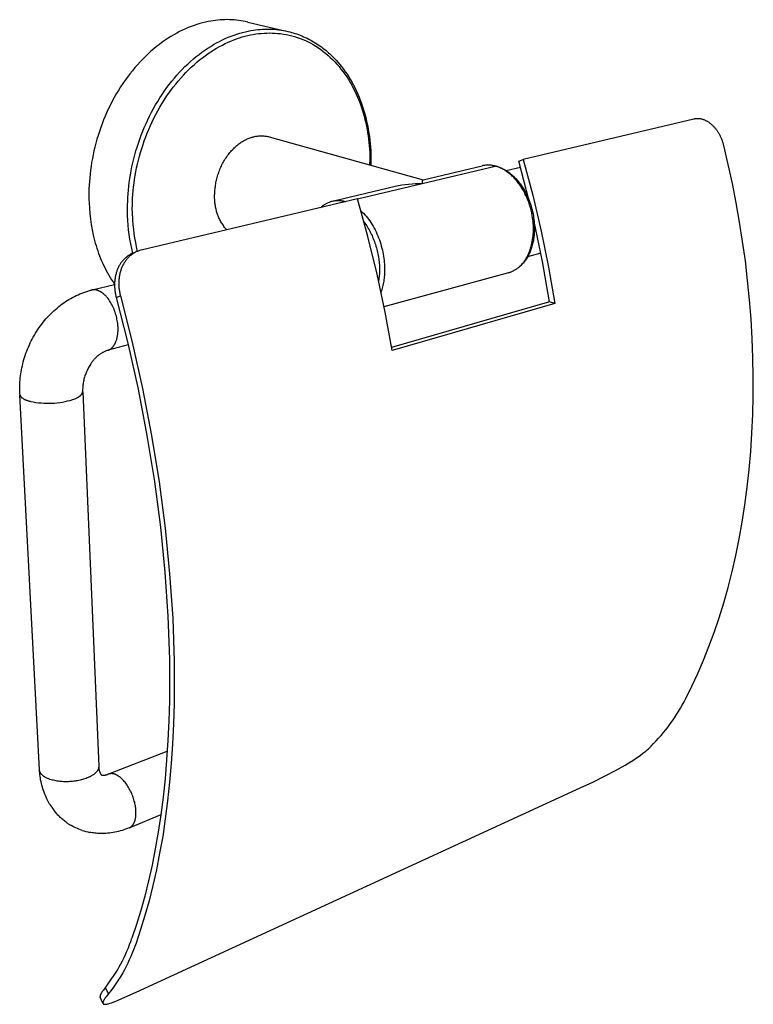
# Model space of a CAD drawing. Units: millimetres. Extents: x 189 to 527, y 937 to 1267.
# Drawn here: x 420 to 527, y 1123 to 1267 of the extents above; entities that cross this region are included whole.
import ezdxf

# ---------------------------------------------------------------- set-up
doc = ezdxf.new("R2010")
doc.units = ezdxf.units.MM
doc.header["$MEASUREMENT"] = 0
for name, color, linetype, true_color in [('Default', 7, 'Continuous', 0x000000), ('Default$IGES level 5031011$Default', 7, 'Continuous', 0x000000), ('Make2D$visible$tangents$Default', 7, 'Continuous', 0x000000)]:
    doc.layers.add(name, color=color, linetype=linetype, true_color=true_color)

msp = doc.modelspace()

# ---------------------------------------------------------------- linework, layer by layer
at = {"layer": 'Default'}
for points in [[(424.67, 1152.06), (424.82, 1151.82), (424.98, 1151.59), (425.13, 1151.37), (425.28, 1151.17)], [(427.1, 1149.4), (427.13, 1149.38), (427.15, 1149.35), (427.21, 1149.31), (427.27, 1149.26), (427.34, 1149.22), (427.41, 1149.17), (427.48, 1149.13), (427.55, 1149.09), (427.63, 1149.04)], [(429.43, 1148.21), (429.7, 1148.13), (429.97, 1148.05), (430.25, 1147.98), (430.54, 1147.92)]]:
    msp.add_lwpolyline(points, dxfattribs=at)
at = {"layer": 'Default$IGES level 5031011$Default'}
for points in [[(453.62, 1266.26), (453.29, 1266.33), (452.96, 1266.4), (452.62, 1266.45), (452.29, 1266.5), (451.95, 1266.54), (451.61, 1266.57), (451.27, 1266.59), (450.93, 1266.6), (450.59, 1266.61), (450.25, 1266.6), (449.91, 1266.59), (449.57, 1266.57), (449.23, 1266.54), (448.9, 1266.5), (448.56, 1266.45), (448.23, 1266.4), (447.83, 1266.33), (447.42, 1266.24), (447.01, 1266.14), (446.6, 1266.03), (446.19, 1265.9), (445.77, 1265.76), (445.35, 1265.61), (444.93, 1265.45), (444.51, 1265.27), (444.09, 1265.07), (443.66, 1264.86), (443.24, 1264.64), (442.81, 1264.4), (442.39, 1264.15), (441.97, 1263.89), (441.54, 1263.61), (441.12, 1263.31), (440.71, 1263), (440.29, 1262.68), (439.88, 1262.34), (439.47, 1261.99), (439.07, 1261.62), (438.67, 1261.24), (438.27, 1260.85), (437.89, 1260.45), (437.5, 1260.03), (437.13, 1259.6), (436.76, 1259.15), (436.4, 1258.7), (436.05, 1258.23), (435.7, 1257.76), (435.37, 1257.27), (435.04, 1256.78), (434.72, 1256.27), (434.42, 1255.76), (434.12, 1255.24), (433.83, 1254.71), (433.56, 1254.17), (433.29, 1253.63), (433.04, 1253.08), (432.8, 1252.53), (432.57, 1251.97), (432.35, 1251.41), (432.14, 1250.85), (431.95, 1250.28), (431.76, 1249.71), (431.59, 1249.15), (431.43, 1248.58), (431.29, 1248.01), (431.15, 1247.44), (431.03, 1246.87), (430.92, 1246.31), (430.82, 1245.74), (430.73, 1245.18), (430.65, 1244.63), (430.58, 1244.07), (430.53, 1243.52), (430.49, 1242.98), (430.45, 1242.44), (430.43, 1241.91), (430.42, 1241.38), (430.41, 1240.86), (430.42, 1240.35), (430.44, 1239.84)], [(453.62, 1266.26), (459.02, 1265)], [(459.49, 1264.89), (459.74, 1264.83), (460, 1264.76), (460.26, 1264.68), (460.51, 1264.6), (460.77, 1264.52), (461.02, 1264.42), (461.27, 1264.33), (461.52, 1264.23), (461.77, 1264.12), (462.02, 1264.01), (462.27, 1263.89), (462.51, 1263.77), (462.75, 1263.65), (462.99, 1263.52), (463.22, 1263.38), (463.46, 1263.24), (463.69, 1263.1), (463.92, 1262.95), (464.14, 1262.79), (464.36, 1262.64), (464.58, 1262.47), (464.79, 1262.31), (465.01, 1262.14), (465.21, 1261.96), (465.42, 1261.79), (465.62, 1261.6), (465.81, 1261.42), (466, 1261.23), (466.19, 1261.04), (466.37, 1260.85), (466.55, 1260.65), (467.02, 1260.1), (467.31, 1259.75), (467.59, 1259.38), (467.86, 1259.01), (468.12, 1258.63), (468.37, 1258.24), (468.61, 1257.84), (468.84, 1257.43), (469.07, 1257.02), (469.28, 1256.6), (469.49, 1256.17), (469.68, 1255.73), (469.87, 1255.29), (470.05, 1254.84), (470.21, 1254.39), (470.37, 1253.93), (470.52, 1253.46), (470.66, 1252.99), (470.79, 1252.51), (470.91, 1252.03), (471.02, 1251.54), (471.13, 1251.05), (471.22, 1250.55), (471.3, 1250.05), (471.37, 1249.54), (471.44, 1249.03), (471.49, 1248.52), (471.53, 1248), (471.57, 1247.48), (471.59, 1246.96), (471.61, 1246.43), (471.61, 1245.9)], [(518.78, 1252.09), (493.84, 1246.18)], [(523.13, 1248.23), (523.1, 1248.35), (523.07, 1248.46), (523.04, 1248.58), (523, 1248.7), (522.96, 1248.81), (522.92, 1248.92), (522.88, 1249.03), (522.84, 1249.14), (522.79, 1249.25), (522.75, 1249.36), (522.7, 1249.46), (522.65, 1249.57), (522.6, 1249.67), (522.54, 1249.77), (522.49, 1249.87), (522.43, 1249.97), (522.38, 1250.06), (522.32, 1250.15), (522.26, 1250.25), (522.2, 1250.34), (522.14, 1250.43), (522.07, 1250.51), (522.01, 1250.6), (521.94, 1250.68), (521.87, 1250.76), (521.81, 1250.84), (521.74, 1250.92), (521.67, 1250.99), (521.6, 1251.06), (521.52, 1251.13), (521.45, 1251.2), (521.38, 1251.27), (521.3, 1251.33), (521.23, 1251.4), (521.15, 1251.46), (521.07, 1251.51), (521, 1251.57), (520.92, 1251.62), (520.84, 1251.67), (520.76, 1251.72), (520.68, 1251.77), (520.6, 1251.81), (520.52, 1251.85), (520.44, 1251.89), (520.36, 1251.93), (520.27, 1251.96), (520.19, 1251.99), (520.11, 1252.02), (520.03, 1252.04), (519.94, 1252.07), (519.86, 1252.09), (519.78, 1252.11), (519.69, 1252.12), (519.61, 1252.13), (519.52, 1252.14), (519.44, 1252.15), (519.36, 1252.15), (519.32, 1252.15), (519.27, 1252.15), (519.23, 1252.15), (519.19, 1252.15), (519.15, 1252.15), (519.11, 1252.14), (519.07, 1252.14), (519.02, 1252.13), (518.98, 1252.13), (518.94, 1252.12), (518.9, 1252.12), (518.86, 1252.11), (518.82, 1252.1), (518.78, 1252.09)], [(448.78, 1240.68), (448.78, 1240.85), (448.78, 1241.02), (448.79, 1241.19), (448.79, 1241.37), (448.8, 1241.54), (448.82, 1241.72), (448.84, 1241.9), (448.86, 1242.08), (448.88, 1242.26), (448.91, 1242.45), (448.94, 1242.63), (448.97, 1242.82), (449.01, 1243), (449.05, 1243.19), (449.1, 1243.38), (449.15, 1243.56), (449.2, 1243.75), (449.26, 1243.94), (449.32, 1244.12), (449.39, 1244.31), (449.45, 1244.5), (449.53, 1244.68), (449.6, 1244.86), (449.68, 1245.05), (449.76, 1245.23), (449.85, 1245.4), (449.94, 1245.58), (450.04, 1245.76), (450.13, 1245.93), (450.23, 1246.1), (450.34, 1246.27), (450.44, 1246.43), (450.55, 1246.59), (450.66, 1246.75), (450.78, 1246.9), (450.89, 1247.06), (451.01, 1247.2), (451.14, 1247.35), (451.26, 1247.49), (451.39, 1247.62), (451.51, 1247.76), (451.64, 1247.88), (451.77, 1248.01), (451.91, 1248.13), (452.04, 1248.24), (452.18, 1248.35), (452.31, 1248.46), (452.45, 1248.56), (452.59, 1248.65), (452.72, 1248.75), (452.86, 1248.83), (453, 1248.92), (453.14, 1248.99), (453.28, 1249.07), (453.42, 1249.13), (453.55, 1249.2), (453.69, 1249.26), (453.83, 1249.31), (453.97, 1249.36), (454.1, 1249.41), (454.24, 1249.45), (454.37, 1249.49), (454.5, 1249.52), (454.64, 1249.55), (454.77, 1249.58), (454.9, 1249.6), (455.03, 1249.62), (455.17, 1249.64), (455.3, 1249.65), (455.43, 1249.65), (455.57, 1249.66), (455.7, 1249.65), (455.84, 1249.65), (455.97, 1249.64), (456.11, 1249.62), (456.24, 1249.61), (456.37, 1249.59), (456.5, 1249.56), (456.64, 1249.53), (456.76, 1249.5)], [(456.76, 1249.5), (479.21, 1243.24)], [(517.57, 1167.46), (518.47, 1169.27), (519.34, 1171.14), (520.17, 1173.07), (520.97, 1175.07), (521.73, 1177.13), (522.45, 1179.26), (523.13, 1181.45), (523.76, 1183.69), (524.35, 1186), (524.89, 1188.36), (525.39, 1190.77), (525.83, 1193.24), (526.22, 1195.75), (526.56, 1198.31), (526.85, 1200.92), (527.08, 1203.56), (527.25, 1206.24), (527.37, 1208.95), (527.44, 1211.69), (527.44, 1214.45), (527.39, 1217.24), (527.28, 1220.05), (527.12, 1222.87), (526.89, 1225.7), (526.61, 1228.53), (526.28, 1231.37), (525.88, 1234.21), (525.44, 1237.04), (524.94, 1239.86), (524.39, 1242.67), (523.78, 1245.46), (523.13, 1248.23)], [(471.61, 1245.89), (471.61, 1245.36)], [(489.25, 1245.34), (489.36, 1245.33), (489.47, 1245.31), (489.57, 1245.29), (489.68, 1245.27), (489.78, 1245.25), (489.88, 1245.22)], [(493.18, 1245.94), (493.84, 1246.18)], [(494.67, 1240.3), (493.18, 1245.94)], [(493.84, 1246.18), (495.23, 1240.98), (496.46, 1235.74), (497.53, 1230.46), (498.44, 1225.16)], [(479.23, 1243.24), (487.83, 1245.26)], [(489.89, 1245.22), (490.04, 1245.18), (490.18, 1245.13), (490.32, 1245.08), (490.46, 1245.03), (490.6, 1244.97), (490.74, 1244.91), (490.87, 1244.84), (491.01, 1244.77), (491.14, 1244.7), (491.27, 1244.62), (491.4, 1244.55), (491.52, 1244.46), (491.65, 1244.38), (491.77, 1244.29), (491.89, 1244.2), (492, 1244.1), (492.14, 1243.99), (492.28, 1243.87), (492.41, 1243.74), (492.54, 1243.61), (492.67, 1243.49), (492.8, 1243.35), (492.92, 1243.22), (493.04, 1243.08), (493.16, 1242.94), (493.27, 1242.8), (493.38, 1242.65), (493.49, 1242.51), (493.59, 1242.36), (493.69, 1242.2), (493.79, 1242.05), (493.88, 1241.9), (494.02, 1241.67), (494.14, 1241.45), (494.26, 1241.21), (494.38, 1240.98), (494.5, 1240.72), (494.61, 1240.46), (494.72, 1240.19), (494.81, 1239.92), (494.91, 1239.65), (494.99, 1239.38), (495.07, 1239.1), (495.15, 1238.82), (495.21, 1238.54), (495.27, 1238.26), (495.32, 1237.98), (495.36, 1237.69), (495.4, 1237.41), (495.43, 1237.12), (495.45, 1236.84), (495.47, 1236.55), (495.47, 1236.34), (495.48, 1235.96), (495.47, 1235.78), (495.46, 1235.6), (495.45, 1235.43), (495.44, 1235.25), (495.42, 1235.08), (495.4, 1234.9), (495.38, 1234.73), (495.35, 1234.55), (495.32, 1234.38), (495.29, 1234.2), (495.25, 1234.03), (495.21, 1233.86), (495.17, 1233.69), (495.12, 1233.52), (495.07, 1233.35), (495.02, 1233.19), (494.97, 1233.03), (494.91, 1232.87), (494.84, 1232.71), (494.78, 1232.55), (494.7, 1232.4), (494.63, 1232.24), (494.55, 1232.09), (494.46, 1231.94), (494.37, 1231.8), (494.28, 1231.65), (494.19, 1231.51), (494.09, 1231.37), (493.98, 1231.24), (493.88, 1231.1), (493.77, 1230.98), (493.69, 1230.89), (493.6, 1230.8), (493.52, 1230.72), (493.43, 1230.64), (493.34, 1230.56), (493.25, 1230.48), (493.16, 1230.41), (493.07, 1230.34)], [(491.37, 1244.56), (493.43, 1245.05)], [(475.12, 1242.27), (475.61, 1242.38), (476.1, 1242.47), (476.6, 1242.55), (477.1, 1242.61), (477.6, 1242.65), (478.1, 1242.68), (478.6, 1242.7), (479.1, 1242.69)], [(479.1, 1242.69), (479.12, 1242.83), (479.14, 1242.95), (479.15, 1243.05), (479.16, 1243.09), (479.17, 1243.13), (479.17, 1243.14), (479.18, 1243.16), (479.18, 1243.17), (479.19, 1243.19), (479.19, 1243.19), (479.19, 1243.2), (479.19, 1243.2), (479.2, 1243.21), (479.2, 1243.21), (479.2, 1243.22), (479.2, 1243.22), (479.2, 1243.22), (479.2, 1243.22), (479.2, 1243.23), (479.2, 1243.23), (479.21, 1243.23), (479.21, 1243.23), (479.21, 1243.23), (479.21, 1243.23), (479.21, 1243.23), (479.21, 1243.23), (479.21, 1243.23), (479.21, 1243.24), (479.21, 1243.24), (479.21, 1243.24), (479.21, 1243.24), (479.21, 1243.24), (479.21, 1243.24), (479.21, 1243.24), (479.21, 1243.24), (479.21, 1243.24), (479.22, 1243.24), (479.22, 1243.24), (479.22, 1243.24), (479.22, 1243.24), (479.22, 1243.24), (479.22, 1243.24), (479.22, 1243.24), (479.22, 1243.24), (479.22, 1243.24), (479.22, 1243.24), (479.22, 1243.24), (479.22, 1243.24), (479.22, 1243.24), (479.22, 1243.24), (479.22, 1243.24), (479.22, 1243.24), (479.22, 1243.24), (479.22, 1243.24), (479.22, 1243.24), (479.23, 1243.24), (479.23, 1243.24), (479.23, 1243.24), (479.23, 1243.24), (479.23, 1243.24), (479.23, 1243.24), (479.23, 1243.24), (479.23, 1243.24), (479.23, 1243.24), (479.23, 1243.24), (479.23, 1243.24), (479.23, 1243.24), (479.23, 1243.24), (479.23, 1243.24), (479.23, 1243.24), (479.23, 1243.24), (479.23, 1243.24), (479.23, 1243.24), (479.23, 1243.24), (479.23, 1243.24), (479.24, 1243.24), (479.24, 1243.23)], [(466.37, 1240.2), (475.12, 1242.27)], [(430.44, 1239.84), (430.48, 1239.06), (430.55, 1238.28), (430.64, 1237.49), (430.75, 1236.71), (430.89, 1235.93), (431.06, 1235.15), (431.25, 1234.37), (431.35, 1233.99), (431.47, 1233.61), (431.59, 1233.23), (431.71, 1232.85), (431.84, 1232.48), (431.98, 1232.11), (432.13, 1231.74), (432.28, 1231.37), (432.44, 1231.01), (432.61, 1230.66), (432.78, 1230.31), (432.96, 1229.96), (433.14, 1229.62), (433.33, 1229.28), (433.53, 1228.95), (433.74, 1228.62), (433.95, 1228.3), (434.16, 1227.99)], [(469.66, 1240.45), (438.07, 1232.96)], [(450.54, 1235.91), (450.44, 1236.03), (450.33, 1236.16), (450.24, 1236.28), (450.14, 1236.41), (450.05, 1236.55), (449.96, 1236.68), (449.87, 1236.82), (449.79, 1236.96), (449.7, 1237.1), (449.63, 1237.24), (449.55, 1237.38), (449.48, 1237.53), (449.41, 1237.68), (449.34, 1237.83), (449.28, 1237.98), (449.22, 1238.14), (449.17, 1238.29), (449.12, 1238.45), (449.07, 1238.6), (449.03, 1238.76), (448.99, 1238.92), (448.95, 1239.08), (448.92, 1239.24), (448.89, 1239.4), (448.86, 1239.56), (448.84, 1239.72), (448.82, 1239.88), (448.81, 1240.04), (448.8, 1240.2), (448.79, 1240.36), (448.78, 1240.52), (448.78, 1240.68)], [(464.24, 1239.16), (464.33, 1239.24), (464.42, 1239.32), (464.51, 1239.39), (464.6, 1239.46), (464.7, 1239.53), (464.8, 1239.6), (464.9, 1239.66), (465.01, 1239.72), (465.11, 1239.78), (465.22, 1239.83), (465.32, 1239.88), (465.43, 1239.93), (465.54, 1239.97), (465.66, 1240.02), (465.77, 1240.05), (465.88, 1240.09), (466, 1240.12)], [(474.69, 1218.3), (473.66, 1223.88), (472.49, 1229.44), (471.15, 1234.96), (469.66, 1240.45)], [(497.69, 1225.39), (496.66, 1231.27), (495.43, 1237.11)], [(436.96, 1232.57), (436.86, 1232.53), (436.76, 1232.48), (436.66, 1232.44), (436.56, 1232.39), (436.46, 1232.33), (436.37, 1232.28), (436.28, 1232.22), (436.18, 1232.16), (436.1, 1232.1), (436.01, 1232.04), (435.92, 1231.97), (435.84, 1231.9), (435.76, 1231.83), (435.68, 1231.75), (435.6, 1231.68), (435.52, 1231.6), (435.45, 1231.52), (435.37, 1231.44), (435.3, 1231.35), (435.23, 1231.26), (435.17, 1231.17), (435.1, 1231.08), (435.04, 1230.99), (434.98, 1230.9), (434.92, 1230.8), (434.86, 1230.7), (434.81, 1230.6), (434.75, 1230.5), (434.7, 1230.39), (434.65, 1230.29), (434.61, 1230.18), (434.56, 1230.07), (434.52, 1229.96), (434.48, 1229.85), (434.45, 1229.74), (434.41, 1229.62), (434.38, 1229.51), (434.35, 1229.39), (434.32, 1229.27), (434.29, 1229.15), (434.27, 1229.03), (434.25, 1228.91), (434.23, 1228.79), (434.21, 1228.66), (434.2, 1228.54), (434.18, 1228.41), (434.17, 1228.29), (434.17, 1228.16), (434.16, 1228.03), (434.16, 1227.9), (434.16, 1227.77), (434.16, 1227.64), (434.17, 1227.51), (434.18, 1227.38), (434.19, 1227.25), (434.2, 1227.11), (434.22, 1226.98), (434.24, 1226.85), (434.26, 1226.71), (434.28, 1226.58), (434.31, 1226.44), (434.34, 1226.31), (434.37, 1226.17), (434.41, 1226.04)], [(438.07, 1232.96), (437.95, 1232.93), (437.83, 1232.89), (437.72, 1232.86), (437.61, 1232.82), (437.5, 1232.77), (437.39, 1232.73), (437.28, 1232.68), (437.18, 1232.62), (437.07, 1232.57), (436.97, 1232.51), (436.87, 1232.45), (436.78, 1232.38), (436.68, 1232.32), (436.59, 1232.24), (436.5, 1232.17), (436.41, 1232.1), (436.32, 1232.02), (436.24, 1231.94), (436.15, 1231.85), (436.07, 1231.77), (436, 1231.68), (435.92, 1231.59), (435.85, 1231.49), (435.77, 1231.4), (435.7, 1231.3), (435.64, 1231.2), (435.57, 1231.1), (435.51, 1230.99), (435.45, 1230.88), (435.39, 1230.77), (435.34, 1230.66), (435.29, 1230.55), (435.24, 1230.44), (435.19, 1230.32), (435.14, 1230.2), (435.1, 1230.08), (435.06, 1229.96), (435.02, 1229.84), (434.99, 1229.71), (434.95, 1229.59), (434.93, 1229.46), (434.9, 1229.33), (434.87, 1229.2), (434.85, 1229.07), (434.83, 1228.94), (434.82, 1228.8), (434.8, 1228.67), (434.79, 1228.53), (434.79, 1228.4), (434.78, 1228.26), (434.78, 1228.12), (434.78, 1227.98), (434.78, 1227.84), (434.79, 1227.7), (434.8, 1227.56), (434.81, 1227.42), (434.83, 1227.27), (434.85, 1227.13), (434.87, 1226.99), (434.89, 1226.84), (434.92, 1226.7), (434.95, 1226.55), (434.99, 1226.41), (435.02, 1226.26)], [(436.96, 1232.57), (437.17, 1232.65)], [(496.42, 1232.5), (494.48, 1231.97)], [(491.69, 1229.66), (473.51, 1224.67)], [(420.33, 1211.91), (420.32, 1212.21), (420.31, 1212.51), (420.31, 1212.81), (420.32, 1213.11), (420.33, 1213.4), (420.35, 1213.7), (420.37, 1214), (420.4, 1214.3), (420.43, 1214.6), (420.47, 1214.89), (420.52, 1215.19), (420.57, 1215.48), (420.63, 1215.78), (420.7, 1216.07), (420.77, 1216.36), (420.84, 1216.65), (420.93, 1216.96), (421.02, 1217.27), (421.12, 1217.58), (421.23, 1217.89), (421.34, 1218.19), (421.46, 1218.5), (421.58, 1218.8), (421.72, 1219.1), (421.85, 1219.39), (422, 1219.69), (422.15, 1219.97), (422.3, 1220.26), (422.46, 1220.54), (422.63, 1220.82), (422.8, 1221.1), (422.98, 1221.37), (423.16, 1221.64), (423.34, 1221.9), (423.54, 1222.16), (423.74, 1222.41), (423.94, 1222.67), (424.15, 1222.91), (424.37, 1223.15), (424.59, 1223.39), (424.81, 1223.62), (425.04, 1223.85), (425.28, 1224.07), (425.52, 1224.29), (425.76, 1224.5), (426.01, 1224.71), (426.27, 1224.91), (426.53, 1225.1), (426.77, 1225.27), (427.01, 1225.44), (427.26, 1225.6), (427.51, 1225.76), (427.77, 1225.91), (428.03, 1226.05), (428.3, 1226.19), (428.57, 1226.32), (428.84, 1226.44), (429.11, 1226.56), (429.39, 1226.67), (429.67, 1226.77), (429.95, 1226.87), (430.24, 1226.96), (430.52, 1227.04), (430.81, 1227.12)], [(430.89, 1227.14), (434.16, 1227.94)], [(434.41, 1226.04), (436.09, 1219.37), (437.59, 1212.64), (438.89, 1205.9), (439.98, 1199.17), (440.86, 1192.49), (441.52, 1185.92), (441.96, 1179.48), (442.18, 1173.21), (442.2, 1170.16), (442.18, 1167.15), (442.09, 1164.21), (441.96, 1161.33), (441.77, 1158.51), (441.54, 1155.76), (441.25, 1153.08), (440.92, 1150.48), (440.54, 1147.95), (440.11, 1145.5), (439.64, 1143.13), (439.13, 1140.83), (438.58, 1138.62), (437.99, 1136.5), (437.37, 1134.45), (436.71, 1132.49)], [(435.02, 1226.26), (436.73, 1219.52), (438.24, 1212.72), (439.55, 1205.9), (440.66, 1199.09), (441.55, 1192.35), (442.21, 1185.7), (442.65, 1179.19), (442.87, 1172.86), (442.89, 1169.77), (442.86, 1166.73), (442.78, 1163.76), (442.64, 1160.85), (442.45, 1158), (442.2, 1155.23), (441.91, 1152.52), (441.57, 1149.89), (441.19, 1147.34), (440.75, 1144.87), (440.28, 1142.47), (439.76, 1140.16), (439.2, 1137.93), (438.6, 1135.79), (437.97, 1133.72), (437.3, 1131.74)], [(497.69, 1225.39), (474.61, 1218.75)], [(498.44, 1225.16), (474.69, 1218.3)], [(498.44, 1225.16), (497.69, 1225.39)], [(433.12, 1218.31), (433.03, 1218.28), (432.94, 1218.24), (432.84, 1218.2), (432.75, 1218.16), (432.66, 1218.12), (432.57, 1218.07), (432.48, 1218.02), (432.39, 1217.98), (432.3, 1217.92), (432.22, 1217.87), (432.13, 1217.82), (432.04, 1217.76), (431.96, 1217.7), (431.88, 1217.64), (431.8, 1217.58), (431.72, 1217.51), (431.64, 1217.45), (431.56, 1217.38), (431.49, 1217.31), (431.41, 1217.24), (431.34, 1217.17), (431.27, 1217.09), (431.2, 1217.02), (431.13, 1216.94), (431.07, 1216.86), (431, 1216.78), (430.94, 1216.7), (430.88, 1216.62), (430.82, 1216.54), (430.77, 1216.46), (430.72, 1216.37), (430.66, 1216.29), (430.63, 1216.23), (430.54, 1216.09), (430.46, 1215.95), (430.37, 1215.8), (430.29, 1215.66), (430.22, 1215.51), (430.15, 1215.35), (430.08, 1215.2), (430.01, 1215.05), (429.95, 1214.89), (429.89, 1214.73), (429.84, 1214.57), (429.79, 1214.41), (429.74, 1214.25), (429.7, 1214.09), (429.66, 1213.93), (429.63, 1213.76), (429.59, 1213.58), (429.56, 1213.4), (429.54, 1213.22), (429.52, 1213.03), (429.51, 1212.85), (429.5, 1212.66), (429.5, 1212.48), (429.5, 1212.29)], [(436.15, 1219.11), (433.25, 1218.34)], [(429.51, 1212.28), (431.85, 1157.57)], [(423.21, 1157.06), (420.33, 1211.77)], [(512.51, 1160.5), (512.89, 1160.88), (513.26, 1161.27), (513.62, 1161.67), (513.98, 1162.08), (514.33, 1162.49), (514.67, 1162.91), (515, 1163.34), (515.32, 1163.78), (515.63, 1164.22), (515.94, 1164.67), (516.24, 1165.12), (516.52, 1165.58), (516.8, 1166.04), (517.07, 1166.51), (517.33, 1166.99), (517.57, 1167.46)], [(502.17, 1154.4), (504, 1155.26), (505.82, 1156.16), (507.33, 1156.95), (508.72, 1157.74), (509.27, 1158.08), (509.83, 1158.42), (510.37, 1158.79), (510.9, 1159.16), (511.32, 1159.47), (511.73, 1159.8), (511.93, 1159.97), (512.13, 1160.14), (512.32, 1160.31), (512.51, 1160.5)], [(433.31, 1156.46), (441.87, 1159.8)], [(424.67, 1152.06), (424.57, 1152.24), (424.47, 1152.42), (424.37, 1152.61), (424.27, 1152.8), (424.16, 1153.04), (424.06, 1153.28), (423.96, 1153.52), (423.86, 1153.77), (423.77, 1154.02), (423.69, 1154.28), (423.62, 1154.53), (423.55, 1154.79), (423.48, 1155.05), (423.43, 1155.31), (423.37, 1155.57), (423.33, 1155.83), (423.29, 1156.09), (423.26, 1156.36), (423.24, 1156.62), (423.22, 1156.88)], [(431.85, 1157.55), (431.86, 1157.46), (431.86, 1157.37), (431.87, 1157.29), (431.88, 1157.21), (431.89, 1157.14), (431.91, 1157.07), (431.92, 1157), (431.94, 1156.94), (431.95, 1156.88), (431.97, 1156.82), (431.98, 1156.77), (432, 1156.72), (432.02, 1156.67), (432.04, 1156.63), (432.05, 1156.59), (432.07, 1156.56), (432.09, 1156.52), (432.1, 1156.49), (432.12, 1156.46), (432.14, 1156.44), (432.15, 1156.42), (432.16, 1156.41), (432.16, 1156.4), (432.17, 1156.39), (432.17, 1156.38), (432.18, 1156.37), (432.19, 1156.37), (432.19, 1156.36), (432.2, 1156.36), (432.2, 1156.35), (432.21, 1156.35), (432.21, 1156.34), (432.21, 1156.34), (432.22, 1156.33), (432.22, 1156.33), (432.23, 1156.33), (432.23, 1156.33), (432.25, 1156.31), (432.25, 1156.31), (432.26, 1156.31)], [(432.31, 1156.28), (432.34, 1156.28), (432.37, 1156.28), (432.4, 1156.27), (432.43, 1156.27), (432.45, 1156.27), (432.48, 1156.27), (432.51, 1156.27), (432.54, 1156.27), (432.57, 1156.27), (432.6, 1156.27), (432.63, 1156.27), (432.66, 1156.27), (432.69, 1156.27), (432.72, 1156.28), (432.75, 1156.28), (432.78, 1156.29), (432.81, 1156.29), (432.84, 1156.3), (432.87, 1156.3), (432.9, 1156.31), (432.93, 1156.32), (432.95, 1156.32), (432.98, 1156.33), (433.01, 1156.34), (433.04, 1156.35), (433.07, 1156.36), (433.09, 1156.37), (433.12, 1156.38), (433.15, 1156.39), (433.18, 1156.4), (433.2, 1156.41), (433.23, 1156.43)], [(437.32, 1124.58), (502.17, 1154.4)], [(427.1, 1149.4), (426.97, 1149.49), (426.84, 1149.59), (426.72, 1149.69), (426.6, 1149.79), (426.48, 1149.9), (426.36, 1150), (426.24, 1150.11), (426.12, 1150.22), (426.01, 1150.33), (425.9, 1150.45), (425.79, 1150.56), (425.68, 1150.68), (425.58, 1150.8), (425.47, 1150.92), (425.37, 1151.05), (425.28, 1151.17)], [(440.91, 1150.47), (436.47, 1148.64)], [(429.43, 1148.21), (429.2, 1148.29), (428.97, 1148.38), (428.74, 1148.47), (428.51, 1148.57), (428.28, 1148.68), (428.06, 1148.8), (427.85, 1148.92), (427.63, 1149.04)], [(436.28, 1148.57), (436.03, 1148.47), (435.78, 1148.37), (435.52, 1148.28), (435.26, 1148.2), (435, 1148.13), (434.74, 1148.06), (434.48, 1148), (434.21, 1147.94), (433.94, 1147.9), (433.67, 1147.86), (433.41, 1147.82), (433.14, 1147.79), (432.87, 1147.77), (432.6, 1147.76), (432.33, 1147.76), (432.06, 1147.76), (431.87, 1147.76), (431.68, 1147.77), (431.48, 1147.79), (431.29, 1147.81), (431.1, 1147.83), (430.91, 1147.86), (430.72, 1147.89), (430.54, 1147.92)], [(432.83, 1125.26), (433.14, 1125.67), (433.44, 1126.09), (433.74, 1126.51), (434.03, 1126.94), (434.3, 1127.37), (434.57, 1127.81), (434.83, 1128.26), (435.08, 1128.71), (435.32, 1129.17), (435.55, 1129.63), (435.77, 1130.1), (435.98, 1130.57), (436.18, 1131.04), (436.36, 1131.52), (436.54, 1132), (436.71, 1132.49)], [(437.3, 1131.74), (437.13, 1131.25), (436.94, 1130.75), (436.75, 1130.26), (436.54, 1129.77), (436.32, 1129.28), (436.09, 1128.8), (435.86, 1128.33), (435.61, 1127.86), (435.35, 1127.39), (435.08, 1126.93), (434.8, 1126.48), (434.51, 1126.04), (434.21, 1125.6), (433.91, 1125.17), (433.59, 1124.74), (433.27, 1124.32)], [(432.83, 1125.26), (432.63, 1125.01), (432.54, 1124.89), (432.45, 1124.77), (432.37, 1124.66), (432.3, 1124.54), (432.23, 1124.43), (432.2, 1124.38), (432.17, 1124.33), (432.15, 1124.29), (432.13, 1124.25), (432.11, 1124.22), (432.1, 1124.18), (432.08, 1124.14), (432.08, 1124.13), (432.07, 1124.11), (432.06, 1124.09), (432.06, 1124.08), (432.05, 1124.06), (432.05, 1124.04), (432.05, 1124.03), (432.04, 1124.01), (432.04, 1124), (432.04, 1123.98), (432.04, 1123.97), (432.04, 1123.97), (432.04, 1123.96), (432.04, 1123.95), (432.03, 1123.95), (432.03, 1123.94), (432.03, 1123.93), (432.03, 1123.92), (432.04, 1123.92), (432.04, 1123.91), (432.04, 1123.91), (432.04, 1123.9), (432.04, 1123.89), (432.04, 1123.89), (432.04, 1123.88), (432.04, 1123.87), (432.04, 1123.87), (432.04, 1123.86), (432.05, 1123.86), (432.05, 1123.85), (432.05, 1123.85), (432.05, 1123.84), (432.06, 1123.84), (432.06, 1123.83)], [(433.27, 1124.32), (433.03, 1124.04), (432.92, 1123.89), (432.81, 1123.74), (432.74, 1123.63), (432.7, 1123.57), (432.67, 1123.51), (432.63, 1123.46), (432.6, 1123.4), (432.57, 1123.34), (432.54, 1123.28), (432.52, 1123.24), (432.5, 1123.21), (432.5, 1123.19), (432.49, 1123.18), (432.48, 1123.16), (432.48, 1123.14), (432.48, 1123.13), (432.47, 1123.12), (432.47, 1123.12), (432.47, 1123.11), (432.47, 1123.1), (432.47, 1123.09), (432.46, 1123.08), (432.46, 1123.07), (432.46, 1123.07), (432.46, 1123.06), (432.46, 1123.05), (432.46, 1123.04), (432.46, 1123.03), (432.46, 1123.02), (432.46, 1123.01), (432.46, 1123.01), (432.46, 1123), (432.46, 1122.99), (432.47, 1122.99), (432.47, 1122.98), (432.47, 1122.97), (432.47, 1122.97), (432.47, 1122.96), (432.47, 1122.96), (432.48, 1122.95), (432.48, 1122.94), (432.48, 1122.94), (432.48, 1122.93), (432.49, 1122.93), (432.49, 1122.92), (432.49, 1122.92), (432.49, 1122.91), (432.5, 1122.91), (432.5, 1122.9), (432.5, 1122.89), (432.51, 1122.89), (432.51, 1122.88), (432.52, 1122.88), (432.52, 1122.88), (432.52, 1122.87), (432.53, 1122.87), (432.53, 1122.86), (432.54, 1122.86), (432.54, 1122.85), (432.55, 1122.85), (432.55, 1122.85), (432.55, 1122.85), (432.55, 1122.84), (432.56, 1122.84), (432.56, 1122.84), (432.56, 1122.84), (432.57, 1122.84), (432.57, 1122.83), (432.58, 1122.83), (432.58, 1122.83), (432.59, 1122.83), (432.59, 1122.83), (432.6, 1122.82), (432.6, 1122.82), (432.61, 1122.82), (432.61, 1122.82), (432.62, 1122.82), (432.63, 1122.82), (432.63, 1122.82), (432.64, 1122.81), (432.64, 1122.81), (432.65, 1122.81), (432.66, 1122.81), (432.67, 1122.81), (432.68, 1122.81), (432.7, 1122.81), (432.72, 1122.81), (432.75, 1122.81), (432.78, 1122.81), (432.82, 1122.81), (432.86, 1122.82), (432.9, 1122.82), (432.94, 1122.83), (432.97, 1122.83), (433.05, 1122.85), (433.16, 1122.87), (433.27, 1122.9), (433.39, 1122.94), (433.5, 1122.97), (433.72, 1123.04), (433.94, 1123.13), (434.37, 1123.29), (434.8, 1123.46), (437.32, 1124.58)], [(432.46, 1122.96), (432.06, 1123.83)]]:
    msp.add_lwpolyline(points, dxfattribs=at)
at = {"layer": 'Make2D$visible$tangents$Default'}
for points in [[(436.07, 1237.98), (436.06, 1238.49), (436.05, 1239.01), (436.06, 1239.54), (436.08, 1240.08), (436.1, 1240.62), (436.14, 1241.17), (436.18, 1241.72), (436.24, 1242.28), (436.31, 1242.84), (436.39, 1243.4), (436.48, 1243.97), (436.59, 1244.55), (436.7, 1245.12), (436.83, 1245.7), (436.97, 1246.27), (437.12, 1246.85), (437.28, 1247.43), (437.46, 1248.01), (437.64, 1248.59), (437.84, 1249.16), (438.05, 1249.74), (438.28, 1250.31), (438.51, 1250.87), (438.76, 1251.43), (439.02, 1251.99), (439.28, 1252.54), (439.56, 1253.09), (439.85, 1253.63), (440.15, 1254.16), (440.47, 1254.68), (440.79, 1255.2), (441.12, 1255.7), (441.46, 1256.2), (441.81, 1256.68), (442.16, 1257.15), (442.53, 1257.62), (442.9, 1258.07), (443.28, 1258.51), (443.66, 1258.93), (444.06, 1259.35), (444.45, 1259.75), (444.86, 1260.13), (445.26, 1260.51), (445.67, 1260.87), (446.09, 1261.21), (446.51, 1261.54), (446.93, 1261.86), (447.35, 1262.16), (447.78, 1262.44), (448.2, 1262.71), (448.63, 1262.97), (449.06, 1263.21), (449.49, 1263.44), (449.91, 1263.65), (450.34, 1263.85), (450.77, 1264.04), (451.19, 1264.21), (451.61, 1264.36), (452.03, 1264.5), (452.45, 1264.63), (452.86, 1264.75), (453.27, 1264.85), (453.67, 1264.94), (454.08, 1265.02), (454.41, 1265.07), (454.75, 1265.12), (455.08, 1265.16), (455.42, 1265.19), (455.76, 1265.21), (456.1, 1265.23), (456.45, 1265.23), (456.79, 1265.23), (457.13, 1265.22), (457.47, 1265.2), (457.81, 1265.17), (458.15, 1265.13), (458.49, 1265.08), (458.82, 1265.03), (459.15, 1264.96), (459.49, 1264.89)], [(436.77, 1237.97), (436.76, 1238.47), (436.75, 1238.98), (436.76, 1239.5), (436.78, 1240.02), (436.8, 1240.55), (436.84, 1241.09), (436.88, 1241.63), (436.94, 1242.18), (437.01, 1242.73), (437.09, 1243.28), (437.18, 1243.84), (437.28, 1244.4), (437.39, 1244.96), (437.52, 1245.53), (437.65, 1246.09), (437.8, 1246.66), (437.96, 1247.22), (438.13, 1247.79), (438.32, 1248.36), (438.51, 1248.92), (438.72, 1249.48), (438.94, 1250.04), (439.16, 1250.59), (439.41, 1251.14), (439.66, 1251.69), (439.92, 1252.23), (440.19, 1252.76), (440.48, 1253.29), (440.77, 1253.81), (441.08, 1254.32), (441.39, 1254.83), (441.72, 1255.32), (442.05, 1255.81), (442.39, 1256.28), (442.74, 1256.75), (443.09, 1257.2), (443.46, 1257.64), (443.83, 1258.07), (444.21, 1258.49), (444.59, 1258.89), (444.98, 1259.28), (445.37, 1259.66), (445.77, 1260.03), (446.17, 1260.38), (446.58, 1260.72), (446.99, 1261.04), (447.4, 1261.35), (447.82, 1261.65), (448.23, 1261.93), (448.65, 1262.19), (449.07, 1262.44), (449.49, 1262.68), (449.91, 1262.91), (450.32, 1263.11), (450.74, 1263.31), (451.16, 1263.49), (451.57, 1263.66), (451.98, 1263.81), (452.39, 1263.95), (452.8, 1264.08), (453.21, 1264.19), (453.61, 1264.29), (454, 1264.38), (454.4, 1264.45), (454.79, 1264.52), (455.19, 1264.57), (455.59, 1264.61), (455.99, 1264.64), (456.39, 1264.66), (456.79, 1264.67), (457.2, 1264.66), (457.61, 1264.64), (458.01, 1264.61), (458.42, 1264.57), (458.83, 1264.51), (459.24, 1264.44), (459.64, 1264.35), (460.05, 1264.25), (460.45, 1264.14), (460.85, 1264.01), (461.25, 1263.87), (461.64, 1263.72), (462.03, 1263.55), (462.42, 1263.36), (462.81, 1263.17), (463.18, 1262.96), (463.56, 1262.73), (463.93, 1262.49), (464.29, 1262.24), (464.65, 1261.97), (464.99, 1261.7), (465.34, 1261.4), (465.67, 1261.1), (466, 1260.78), (466.32, 1260.46), (466.63, 1260.12), (466.94, 1259.76), (467.23, 1259.4), (467.52, 1259.03), (467.79, 1258.65), (468.06, 1258.26), (468.31, 1257.85), (468.56, 1257.44), (468.8, 1257.03), (469.03, 1256.6), (469.24, 1256.17), (469.45, 1255.73), (469.64, 1255.28), (469.83, 1254.83), (470.01, 1254.37), (470.17, 1253.91), (470.32, 1253.45), (470.47, 1252.98), (470.6, 1252.5), (470.73, 1252.03), (470.84, 1251.55), (470.94, 1251.07), (471.04, 1250.59), (471.12, 1250.11), (471.19, 1249.63), (471.26, 1249.15), (471.31, 1248.67), (471.36, 1248.19), (471.4, 1247.71), (471.42, 1247.23), (471.44, 1246.75), (471.46, 1245.81)], [(471.46, 1245.81), (471.47, 1245.81), (471.47, 1245.81), (471.48, 1245.81), (471.48, 1245.81), (471.49, 1245.81), (471.49, 1245.81), (471.5, 1245.82), (471.5, 1245.82), (471.51, 1245.82), (471.51, 1245.82), (471.52, 1245.82), (471.52, 1245.82), (471.53, 1245.83), (471.53, 1245.83), (471.54, 1245.83), (471.54, 1245.83), (471.55, 1245.84), (471.55, 1245.84), (471.56, 1245.84), (471.56, 1245.85), (471.57, 1245.85), (471.57, 1245.85), (471.58, 1245.86), (471.58, 1245.86), (471.59, 1245.86), (471.59, 1245.87), (471.59, 1245.87), (471.6, 1245.87), (471.6, 1245.88), (471.6, 1245.88), (471.61, 1245.89), (471.61, 1245.89)], [(471.46, 1245.4), (471.46, 1245.81)], [(489.76, 1245.22), (489.65, 1245.25), (489.53, 1245.28), (489.41, 1245.3), (489.29, 1245.32), (489.17, 1245.34), (489.04, 1245.35), (488.92, 1245.36), (488.8, 1245.36), (488.68, 1245.36), (488.55, 1245.36), (488.43, 1245.35), (488.31, 1245.34), (488.19, 1245.33), (488.07, 1245.31), (487.95, 1245.29), (487.83, 1245.26)], [(479.1, 1242.69), (489.76, 1245.22)], [(489.89, 1245.22), (489.89, 1245.22), (489.89, 1245.22), (489.88, 1245.22), (489.88, 1245.22), (489.87, 1245.22), (489.87, 1245.22), (489.87, 1245.23), (489.86, 1245.23), (489.86, 1245.23), (489.85, 1245.23), (489.85, 1245.23), (489.84, 1245.23), (489.84, 1245.23), (489.83, 1245.23), (489.82, 1245.23), (489.81, 1245.23), (489.8, 1245.23), (489.79, 1245.23), (489.79, 1245.23), (489.78, 1245.22), (489.77, 1245.22), (489.76, 1245.22)], [(491.69, 1229.66), (491.79, 1229.69), (491.88, 1229.72), (491.98, 1229.75), (492.07, 1229.79), (492.17, 1229.83), (492.26, 1229.87), (492.35, 1229.91), (492.45, 1229.96), (492.54, 1230.01), (492.63, 1230.06), (492.72, 1230.11), (492.81, 1230.17), (492.9, 1230.23), (492.98, 1230.3), (493.07, 1230.36), (493.15, 1230.43), (493.24, 1230.5), (493.32, 1230.58), (493.4, 1230.65), (493.48, 1230.73), (493.56, 1230.81), (493.64, 1230.89), (493.71, 1230.98), (493.79, 1231.07), (493.86, 1231.16), (493.93, 1231.25), (494, 1231.35), (494.07, 1231.44), (494.14, 1231.54), (494.2, 1231.64), (494.27, 1231.75), (494.33, 1231.85), (494.39, 1231.96), (494.45, 1232.07), (494.5, 1232.18), (494.56, 1232.29), (494.61, 1232.4), (494.66, 1232.52), (494.71, 1232.63), (494.75, 1232.75), (494.84, 1232.99), (494.92, 1233.23), (495, 1233.48), (495.06, 1233.73), (495.12, 1233.98), (495.17, 1234.23), (495.21, 1234.49), (495.25, 1234.75), (495.28, 1235), (495.3, 1235.26), (495.32, 1235.52), (495.33, 1235.77), (495.33, 1236.12), (495.32, 1236.48), (495.3, 1236.85), (495.27, 1237.23), (495.22, 1237.61), (495.16, 1238), (495.08, 1238.39), (494.99, 1238.78), (494.89, 1239.18), (494.83, 1239.37), (494.77, 1239.57), (494.7, 1239.77), (494.64, 1239.96), (494.56, 1240.16), (494.49, 1240.35), (494.41, 1240.54), (494.33, 1240.73), (494.24, 1240.92), (494.15, 1241.1), (494.06, 1241.28), (493.97, 1241.47), (493.87, 1241.64), (493.77, 1241.82), (493.66, 1241.99), (493.56, 1242.16), (493.45, 1242.33), (493.34, 1242.49), (493.22, 1242.65), (493.11, 1242.8), (492.99, 1242.95), (492.87, 1243.1), (492.74, 1243.24), (492.62, 1243.38), (492.5, 1243.51), (492.37, 1243.64), (492.24, 1243.76), (492.11, 1243.88), (491.98, 1244), (491.85, 1244.11), (491.72, 1244.21), (491.59, 1244.31), (491.46, 1244.41), (491.33, 1244.5), (491.19, 1244.58), (491.06, 1244.67), (490.93, 1244.74), (490.8, 1244.81), (490.66, 1244.88), (490.53, 1244.94), (490.4, 1245), (490.27, 1245.05), (490.14, 1245.1), (490.02, 1245.15), (489.89, 1245.19), (489.76, 1245.22)], [(490, 1245.15), (490, 1245.16), (489.99, 1245.16), (489.99, 1245.17), (489.98, 1245.17), (489.97, 1245.18), (489.97, 1245.18), (489.96, 1245.18), (489.96, 1245.19)], [(469.66, 1240.46), (479.1, 1242.69)], [(466, 1240.12), (466.12, 1240.14), (466.24, 1240.16), (466.36, 1240.18), (466.48, 1240.19), (466.6, 1240.2), (466.72, 1240.21), (466.84, 1240.21), (466.96, 1240.2), (467.08, 1240.2), (467.2, 1240.19), (467.32, 1240.17), (467.44, 1240.15), (467.56, 1240.13), (467.68, 1240.1), (467.79, 1240.07), (467.91, 1240.04)], [(470.15, 1238.7), (470.34, 1238.52), (470.53, 1238.33), (470.72, 1238.12), (470.9, 1237.91), (471.08, 1237.69), (471.25, 1237.46), (471.43, 1237.22), (471.59, 1236.97), (471.75, 1236.72), (471.91, 1236.45), (472.06, 1236.18), (472.21, 1235.9), (472.35, 1235.62), (472.48, 1235.34), (472.6, 1235.04), (472.72, 1234.75), (472.83, 1234.45), (472.94, 1234.15), (473.03, 1233.85), (473.12, 1233.55), (473.2, 1233.25), (473.27, 1232.94), (473.34, 1232.64), (473.4, 1232.34), (473.45, 1232.05), (473.49, 1231.75), (473.52, 1231.46), (473.55, 1231.18), (473.57, 1230.89), (473.59, 1230.61), (473.6, 1230.34), (473.6, 1229.87), (473.59, 1229.66), (473.58, 1229.45), (473.57, 1229.25), (473.55, 1229.04), (473.53, 1228.84), (473.5, 1228.63), (473.47, 1228.42), (473.43, 1228.22), (473.39, 1228.02), (473.35, 1227.81), (473.3, 1227.61), (473.25, 1227.41), (473.19, 1227.21), (473.13, 1227.02), (473.06, 1226.82)], [(436.84, 1232.52), (436.68, 1233.19), (436.54, 1233.86), (436.41, 1234.54), (436.31, 1235.23), (436.22, 1235.91), (436.15, 1236.6), (436.1, 1237.29), (436.07, 1237.98)], [(436.77, 1237.97), (436.8, 1237.31), (436.85, 1236.65), (436.91, 1236), (436.99, 1235.35), (437.09, 1234.7), (437.2, 1234.05), (437.33, 1233.41), (437.48, 1232.77)], [(470.59, 1237.08), (470.73, 1236.89), (470.85, 1236.7), (470.98, 1236.51), (471.1, 1236.31), (471.22, 1236.11), (471.34, 1235.91), (471.45, 1235.7), (471.56, 1235.5), (471.66, 1235.29), (471.76, 1235.07), (471.85, 1234.86), (471.95, 1234.64), (472.03, 1234.43), (472.12, 1234.21), (472.19, 1233.98), (472.27, 1233.76), (472.34, 1233.54), (472.4, 1233.31), (472.47, 1233.08), (472.52, 1232.85), (472.57, 1232.62), (472.62, 1232.4), (472.66, 1232.16), (472.7, 1231.93), (472.74, 1231.7), (472.77, 1231.47), (472.79, 1231.24), (472.81, 1231.01), (472.83, 1230.78), (472.84, 1230.55), (472.84, 1230.31), (472.85, 1230.08), (472.84, 1229.88), (472.84, 1229.67), (472.83, 1229.47), (472.81, 1229.26), (472.79, 1229.05), (472.77, 1228.85), (472.74, 1228.64), (472.71, 1228.44)], [(495.47, 1236.41), (495.58, 1236.44)], [(430.68, 1227.08), (430.65, 1227.07), (430.62, 1227.06), (430.59, 1227.04), (430.56, 1227.03), (430.53, 1227.02), (430.5, 1227), (430.47, 1226.99), (430.44, 1226.97)], [(431.1, 1227.16), (431.07, 1227.16), (431.03, 1227.15), (430.99, 1227.15), (430.95, 1227.15), (430.92, 1227.14), (430.88, 1227.13), (430.84, 1227.13), (430.81, 1227.12)], [(431.76, 1227.05), (431.72, 1227.06), (431.68, 1227.07), (431.64, 1227.09), (431.6, 1227.1), (431.56, 1227.11), (431.52, 1227.12), (431.48, 1227.13), (431.44, 1227.13), (431.39, 1227.14), (431.35, 1227.15), (431.31, 1227.15), (431.27, 1227.15), (431.23, 1227.16), (431.19, 1227.16), (431.14, 1227.16), (431.1, 1227.16)], [(432.42, 1226.67), (432.39, 1226.7), (432.35, 1226.73), (432.31, 1226.76), (432.27, 1226.78), (432.23, 1226.81), (432.19, 1226.83), (432.15, 1226.86), (432.1, 1226.88), (432.06, 1226.91), (432.02, 1226.93), (431.98, 1226.95), (431.93, 1226.97), (431.89, 1226.99), (431.85, 1227.01), (431.8, 1227.03), (431.76, 1227.05)], [(433.12, 1218.31), (433.16, 1218.32), (433.2, 1218.33), (433.24, 1218.35), (433.28, 1218.36), (433.32, 1218.38), (433.36, 1218.4), (433.4, 1218.42), (433.44, 1218.44), (433.48, 1218.46), (433.52, 1218.48), (433.56, 1218.51), (433.59, 1218.53), (433.63, 1218.56), (433.67, 1218.58), (433.7, 1218.61), (433.74, 1218.64), (433.77, 1218.68), (433.81, 1218.71), (433.84, 1218.74), (433.87, 1218.78), (433.91, 1218.81), (433.94, 1218.85), (433.97, 1218.89), (434, 1218.93), (434.03, 1218.97), (434.06, 1219.01), (434.09, 1219.05), (434.12, 1219.1), (434.15, 1219.14), (434.17, 1219.19), (434.2, 1219.23), (434.22, 1219.28), (434.25, 1219.33), (434.27, 1219.38), (434.3, 1219.43), (434.32, 1219.48), (434.36, 1219.59), (434.4, 1219.69), (434.44, 1219.8), (434.48, 1219.92), (434.51, 1220.03), (434.54, 1220.15), (434.56, 1220.27), (434.59, 1220.39), (434.61, 1220.51), (434.62, 1220.63), (434.64, 1220.76), (434.65, 1220.88), (434.66, 1221.01), (434.67, 1221.13), (434.67, 1221.31), (434.67, 1221.49), (434.67, 1221.68), (434.66, 1221.87), (434.64, 1222.06), (434.62, 1222.26), (434.59, 1222.46), (434.56, 1222.67), (434.52, 1222.87), (434.48, 1223.08), (434.43, 1223.29), (434.37, 1223.49), (434.31, 1223.7), (434.24, 1223.91), (434.17, 1224.11), (434.09, 1224.31), (434.01, 1224.51), (433.92, 1224.7), (433.83, 1224.89), (433.73, 1225.07), (433.63, 1225.24), (433.53, 1225.41), (433.43, 1225.57), (433.32, 1225.73), (433.21, 1225.87), (433.1, 1226.01), (433.04, 1226.08), (432.99, 1226.14), (432.93, 1226.21), (432.88, 1226.27), (432.82, 1226.32), (432.76, 1226.38), (432.71, 1226.43), (432.65, 1226.49), (432.59, 1226.53), (432.54, 1226.58), (432.48, 1226.63), (432.42, 1226.67)], [(434.41, 1226.04), (435.02, 1226.26)], [(421.92, 1210.85), (422.3, 1210.78), (422.68, 1210.71), (423.06, 1210.66), (423.45, 1210.63), (423.84, 1210.6), (424.23, 1210.59), (424.62, 1210.59), (425.01, 1210.6), (425.39, 1210.62), (425.78, 1210.66), (426.17, 1210.7), (426.55, 1210.76), (426.93, 1210.83), (427.31, 1210.92), (427.68, 1211.01), (428.05, 1211.12), (428.21, 1211.17), (428.36, 1211.23), (428.5, 1211.29), (428.57, 1211.33), (428.64, 1211.36), (428.71, 1211.39), (428.77, 1211.43), (428.83, 1211.46), (428.89, 1211.5), (428.95, 1211.53), (429, 1211.57), (429.06, 1211.6), (429.11, 1211.64), (429.15, 1211.68), (429.18, 1211.7), (429.2, 1211.72), (429.22, 1211.74), (429.24, 1211.76), (429.26, 1211.78), (429.28, 1211.8), (429.3, 1211.82), (429.31, 1211.84), (429.33, 1211.86), (429.35, 1211.88), (429.36, 1211.9), (429.38, 1211.92), (429.39, 1211.94), (429.4, 1211.96), (429.42, 1211.98), (429.43, 1212), (429.44, 1212.02), (429.45, 1212.04), (429.46, 1212.06), (429.47, 1212.08), (429.47, 1212.09), (429.47, 1212.1), (429.48, 1212.11), (429.48, 1212.12), (429.48, 1212.13), (429.49, 1212.14), (429.49, 1212.15), (429.49, 1212.16), (429.49, 1212.17), (429.5, 1212.18), (429.5, 1212.19), (429.5, 1212.2), (429.5, 1212.21), (429.5, 1212.22), (429.5, 1212.23), (429.5, 1212.24), (429.5, 1212.25), (429.51, 1212.26), (429.51, 1212.27), (429.51, 1212.28)], [(420.33, 1211.91), (420.33, 1211.89), (420.33, 1211.87), (420.34, 1211.86), (420.34, 1211.84), (420.34, 1211.82), (420.35, 1211.8), (420.36, 1211.78), (420.36, 1211.76), (420.37, 1211.75), (420.37, 1211.73), (420.38, 1211.71), (420.39, 1211.69), (420.4, 1211.68), (420.41, 1211.66), (420.42, 1211.64), (420.43, 1211.63), (420.44, 1211.61), (420.45, 1211.59), (420.46, 1211.58), (420.47, 1211.56), (420.48, 1211.55), (420.49, 1211.53), (420.51, 1211.52), (420.52, 1211.5), (420.53, 1211.49), (420.55, 1211.48), (420.56, 1211.46), (420.57, 1211.45), (420.59, 1211.44), (420.6, 1211.43), (420.62, 1211.42), (420.63, 1211.4)], [(420.63, 1211.4), (420.69, 1211.36), (420.76, 1211.31), (420.82, 1211.27), (420.89, 1211.23), (420.95, 1211.19), (421.02, 1211.16), (421.09, 1211.13), (421.16, 1211.1)], [(421.16, 1211.1), (421.26, 1211.06), (421.35, 1211.02), (421.44, 1210.99), (421.54, 1210.96), (421.63, 1210.93), (421.73, 1210.9), (421.83, 1210.87), (421.92, 1210.85)], [(431.85, 1157.57), (431.85, 1157.54), (431.85, 1157.52), (431.85, 1157.49), (431.85, 1157.46), (431.85, 1157.44), (431.84, 1157.41), (431.84, 1157.38), (431.83, 1157.36), (431.83, 1157.33), (431.82, 1157.3), (431.82, 1157.27), (431.81, 1157.25), (431.8, 1157.22), (431.79, 1157.19), (431.78, 1157.17), (431.77, 1157.14), (431.76, 1157.11), (431.74, 1157.09), (431.73, 1157.06), (431.72, 1157.03), (431.7, 1157), (431.69, 1156.98), (431.67, 1156.95), (431.65, 1156.93), (431.64, 1156.9), (431.62, 1156.87), (431.6, 1156.85), (431.58, 1156.82), (431.56, 1156.8), (431.54, 1156.77), (431.52, 1156.74), (431.49, 1156.72), (431.45, 1156.67), (431.4, 1156.62), (431.35, 1156.57), (431.29, 1156.52), (431.24, 1156.47), (431.18, 1156.43), (431.12, 1156.38), (431.06, 1156.34), (430.99, 1156.29), (430.93, 1156.25), (430.86, 1156.21), (430.79, 1156.17), (430.72, 1156.13), (430.65, 1156.09), (430.58, 1156.05), (430.5, 1156.01), (430.33, 1155.94), (430.17, 1155.88), (430, 1155.81), (429.82, 1155.75), (429.65, 1155.7), (429.47, 1155.64), (429.29, 1155.59), (429.12, 1155.55), (428.94, 1155.51), (428.75, 1155.47), (428.57, 1155.44), (428.39, 1155.41), (428.2, 1155.38), (428.02, 1155.36), (427.83, 1155.34), (427.65, 1155.33), (427.46, 1155.32), (427.27, 1155.31), (427.09, 1155.31), (426.9, 1155.32), (426.72, 1155.32), (426.53, 1155.33), (426.35, 1155.35), (426.16, 1155.37), (425.98, 1155.39), (425.8, 1155.42), (425.62, 1155.45), (425.44, 1155.48), (425.26, 1155.52), (425.08, 1155.56), (424.9, 1155.61), (424.73, 1155.66)], [(423.5, 1156.39), (423.49, 1156.41), (423.47, 1156.43), (423.46, 1156.45), (423.44, 1156.46), (423.43, 1156.48), (423.41, 1156.5), (423.4, 1156.52), (423.39, 1156.54), (423.37, 1156.56), (423.36, 1156.58), (423.35, 1156.6), (423.34, 1156.62), (423.33, 1156.64), (423.32, 1156.66), (423.31, 1156.68), (423.3, 1156.7), (423.29, 1156.73), (423.28, 1156.75), (423.27, 1156.77), (423.26, 1156.79), (423.25, 1156.81), (423.25, 1156.84), (423.24, 1156.86), (423.24, 1156.88), (423.23, 1156.9), (423.22, 1156.93), (423.22, 1156.95), (423.22, 1156.97), (423.21, 1157), (423.21, 1157.02), (423.21, 1157.04), (423.21, 1157.06)], [(424.01, 1155.99), (423.97, 1156.01), (423.94, 1156.03), (423.91, 1156.05), (423.87, 1156.07), (423.84, 1156.1), (423.81, 1156.12), (423.77, 1156.15), (423.74, 1156.17), (423.71, 1156.2), (423.68, 1156.22), (423.65, 1156.25), (423.62, 1156.28), (423.59, 1156.31), (423.56, 1156.34), (423.53, 1156.37), (423.5, 1156.39)], [(434.58, 1156.23), (434.55, 1156.25), (434.51, 1156.27), (434.47, 1156.3), (434.43, 1156.32), (434.4, 1156.34), (434.36, 1156.36), (434.32, 1156.37), (434.27, 1156.39), (434.23, 1156.41), (434.19, 1156.42), (434.15, 1156.43), (434.1, 1156.45), (434.06, 1156.46), (434.02, 1156.47), (433.97, 1156.48), (433.93, 1156.48), (433.88, 1156.49), (433.84, 1156.49), (433.79, 1156.5), (433.75, 1156.5), (433.7, 1156.5), (433.66, 1156.5), (433.62, 1156.5), (433.57, 1156.49), (433.53, 1156.49), (433.48, 1156.48), (433.44, 1156.48), (433.4, 1156.47), (433.35, 1156.46), (433.31, 1156.45), (433.27, 1156.44), (433.23, 1156.43)], [(436.28, 1148.57), (436.31, 1148.58), (436.35, 1148.6), (436.38, 1148.61), (436.42, 1148.63), (436.45, 1148.65), (436.48, 1148.67), (436.51, 1148.69), (436.55, 1148.72), (436.58, 1148.74), (436.61, 1148.77), (436.64, 1148.79), (436.67, 1148.82), (436.7, 1148.85), (436.73, 1148.88), (436.75, 1148.91), (436.78, 1148.94), (436.81, 1148.98), (436.83, 1149.01), (436.86, 1149.05), (436.89, 1149.09), (436.91, 1149.12), (436.93, 1149.16), (436.96, 1149.2), (436.98, 1149.25), (437, 1149.29), (437.02, 1149.33), (437.04, 1149.38), (437.06, 1149.42), (437.08, 1149.47), (437.1, 1149.51), (437.11, 1149.56), (437.13, 1149.61), (437.15, 1149.66), (437.16, 1149.71), (437.17, 1149.76), (437.19, 1149.81), (437.21, 1149.92), (437.23, 1150.03), (437.25, 1150.14), (437.26, 1150.25), (437.28, 1150.37), (437.28, 1150.49), (437.29, 1150.6), (437.29, 1150.72), (437.29, 1150.84), (437.29, 1150.96), (437.29, 1151.09), (437.28, 1151.21), (437.27, 1151.33), (437.25, 1151.45), (437.23, 1151.61), (437.21, 1151.78), (437.18, 1151.95), (437.14, 1152.13), (437.1, 1152.31), (437.05, 1152.49), (437, 1152.67), (436.94, 1152.85), (436.88, 1153.04), (436.82, 1153.22), (436.74, 1153.41), (436.67, 1153.59), (436.59, 1153.77), (436.5, 1153.95), (436.41, 1154.13), (436.32, 1154.3), (436.22, 1154.47), (436.12, 1154.63), (436.01, 1154.79), (435.91, 1154.95), (435.8, 1155.09), (435.69, 1155.23), (435.58, 1155.37), (435.47, 1155.49), (435.35, 1155.61), (435.24, 1155.72), (435.19, 1155.78), (435.13, 1155.83), (435.07, 1155.88), (435.02, 1155.92), (434.96, 1155.97), (434.91, 1156.01), (434.85, 1156.05), (434.8, 1156.09), (434.74, 1156.13), (434.69, 1156.16), (434.64, 1156.2), (434.58, 1156.23)], [(424.73, 1155.66), (424.64, 1155.69), (424.54, 1155.73), (424.45, 1155.77), (424.36, 1155.8), (424.27, 1155.85), (424.18, 1155.89), (424.1, 1155.94), (424.01, 1155.99)], [(433.27, 1124.32), (432.83, 1125.26)]]:
    msp.add_lwpolyline(points, dxfattribs=at)

doc.saveas('drawing.dxf')
